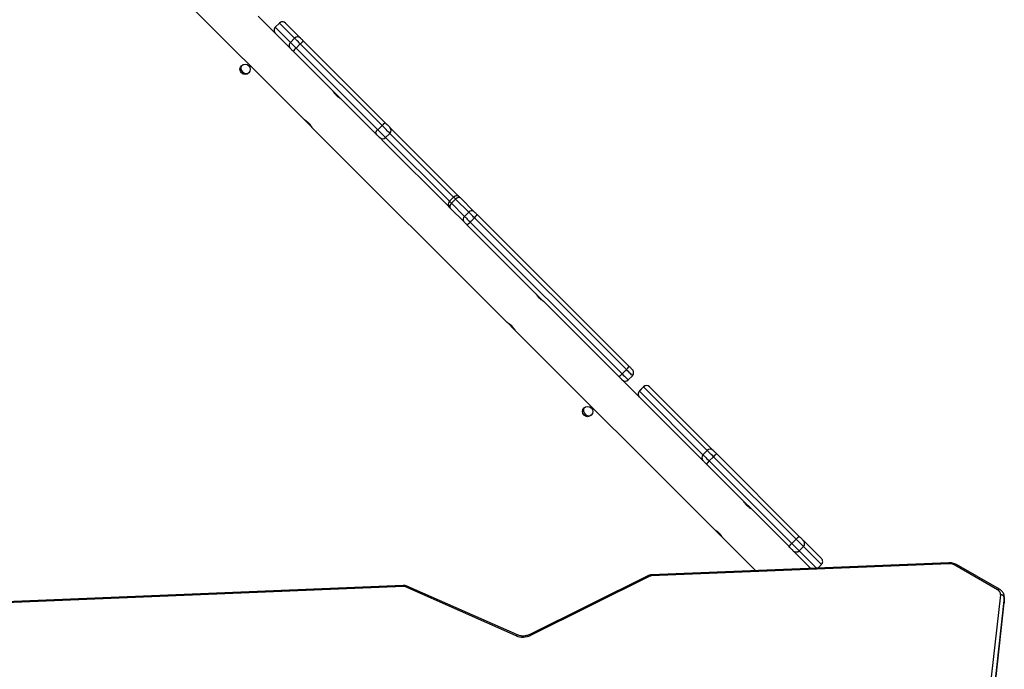
# Model space of a CAD drawing. Units: millimetres. Extents: x -4534 to 384166, y -3372 to 6231.
# Drawn here: x 137 to 954, y 2961 to 3500 of the extents above; entities that cross this region are included whole.
import ezdxf

# ---------------------------------------------------------------- set-up
doc = ezdxf.new("R2010")
doc.units = ezdxf.units.MM
doc.layers.add('Toestel 2D', color=7, linetype='Continuous', lineweight=20)

# ---------------------------------------------------------------- blocks, each defined once
blk = doc.blocks.new('wd1436s')
at = {"color": 7, "linetype": 'Continuous', "lineweight": 25}
for p, q in [((-250.413, 53.87), (-237.546, 41.004)), ((-238.758, 46.981), (-241.372, 49.595)), ((-239.609, 49.034), (-239.962, 48.68)), ((-239.609, 49.034), (-239.962, 48.68)), ((-238.355, 47.78), (-239.609, 49.034)), ((-239.609, 49.034), (-239.609, 49.034)), ((-239.114, 49.034), (-237.86, 47.78)), ((-239.962, 48.68), (-238.708, 47.426)), ((-239.962, 48.68), (-239.962, 48.68)), ((-238.355, 47.78), (-238.708, 47.426)), ((-237.593, 47.513), (-230.813, 40.733)), ((-238.708, 46.931), (-238.758, 46.981)), ((-231.661, 39.885), (-238.442, 46.665)), ((-237.881, 47.306), (-238.234, 46.952)), ((-238.234, 46.952), (-231.454, 40.172)), ((-231.1, 40.526), (-237.881, 47.306)), ((-237.541, 40.998), (-236.918, 40.376)), ((-236.916, 40.373), (-220.705, 24.162)), ((-231.1, 40.526), (-231.454, 40.172)), ((-230.445, 40.366), (-224.778, 34.698)), ((-230.94, 39.163), (-231.294, 39.517)), ((-230.447, 39.872), (-230.801, 39.519)), ((-225.511, 33.734), (-230.94, 39.163)), ((-225.158, 34.583), (-225.511, 34.229)), ((-224.994, 34.42), (-225.348, 34.066)), ((-223.899, 33.325), (-224.994, 34.42)), ((-224.571, 34.491), (-223.476, 33.396)), ((-224.324, 32.548), (-225.419, 33.643)), ((-225.348, 34.066), (-224.253, 32.971)), ((-223.899, 33.325), (-224.253, 32.971)), ((-223.437, 32.862), (-223.791, 32.509)), ((-210.83, 20.255), (-223.437, 32.862)), ((-223.216, 33.136), (-210.609, 20.529)), ((-211.457, 19.68), (-224.064, 32.287)), ((-223.791, 32.509), (-211.183, 19.902)), ((-220.704, 24.162), (-220.081, 23.538)), ((-220.075, 23.533), (-203.481, 6.938)), ((-210.83, 20.255), (-211.183, 19.902)), ((-210.678, 19.396), (-210.324, 19.749)), ((-204.719, 12.942), (-211.173, 19.396)), ((-209.399, 18.824), (-209.753, 18.471)), ((-209.395, 18.821), (-209.749, 18.467)), ((-204.116, 13.541), (-209.395, 18.821)), ((-208.904, 18.824), (-208.902, 18.822)), ((-208.902, 18.822), (-203.622, 13.542)), ((-209.749, 18.467), (-204.469, 13.187)), ((-204.116, 13.541), (-204.469, 13.187)), ((-203.33, 13.25), (-196.479, 6.399)), ((-204.471, 12.694), (-204.719, 12.942)), ((-197.327, 5.55), (-204.179, 12.402)), ((-203.596, 13.021), (-203.95, 12.668)), ((-203.95, 12.668), (-197.098, 5.816)), ((-196.745, 6.17), (-203.596, 13.021)), ((-203.48, 6.937), (-202.857, 6.314)), ((-202.851, 6.308), (-200.095, 3.553)), ((-196.745, 6.17), (-197.098, 5.816)), ((-196.137, 6.057), (-194.639, 4.559)), ((-196.902, 5.125), (-196.985, 5.208)), ((-195.516, 3.739), (-196.902, 5.125)), ((-196.137, 5.562), (-196.49, 5.208)), ((-194.639, 4.064), (-196.137, 5.562)), ((-184.066, 4.205), (-208.776, 3.199)), ((-184.053, 4.118), (-208.764, 3.112)), ((-194.94, 3.763), (-194.639, 4.064)), ((-180.026, 1.97), (-183.572, 4.008)), ((-179.876, 2.018), (-183.422, 4.056)), ((-209.001, 3.143), (-218.902, -1.766)), ((-208.868, 3.086), (-218.769, -1.822)), ((-229.342, 2.336), (-275.483, 0.416)), ((-229.329, 2.248), (-275.47, 0.329)), ((-219.983, -1.845), (-229.212, 2.227)), ((-219.861, -1.783), (-229.09, 2.289)), ((-184.666, -42.713), (-179.769, 1.548)), ((-184.367, -43.382), (-179.471, 0.878)), ((-179.47, 1.319), (-184.366, -42.942)), ((-184.366, -43.366), (-179.47, 0.895)), ((-179.471, 0.878), (-179.469, 0.938)), ((-179.471, 0.878), (-179.47, 0.895)), ((-179.47, 1.319), (-179.47, 0.895)), ((-179.467, 0.95), (-179.467, 1.374))]:
    blk.add_line(p, q, dxfattribs=at)
at = {"color": 8, "linetype": 'Continuous', "lineweight": 25}
for p, q in [((-230.801, 39.519), (-225.511, 34.229)), ((-225.158, 34.583), (-230.447, 39.872)), ((-209.395, 18.821), (-209.399, 18.824)), ((-209.753, 18.471), (-209.749, 18.467)), ((-196.49, 5.208), (-195.04, 3.759)), ((-194.639, 4.064), (-194.94, 3.763)), ((-194.639, 4.064), (-194.639, 4.064)), ((-179.467, 1.372), (-179.47, 1.319)), ((-179.47, 0.895), (-179.467, 0.95))]:
    blk.add_line(p, q, dxfattribs=at)
at = {"color": 7, "linetype": 'Continuous', "lineweight": 25, "flags": 128}
for points in [[(-238.708, 47.426), (-238.697, 47.415), (-238.67, 47.388), (-238.626, 47.344), (-238.569, 47.287), (-238.499, 47.217), (-238.418, 47.136), (-238.329, 47.047), (-238.234, 46.952)], [(-237.881, 47.306), (-237.975, 47.4), (-238.064, 47.489), (-238.145, 47.57), (-238.215, 47.64), (-238.273, 47.698), (-238.316, 47.741), (-238.343, 47.769), (-238.355, 47.78)], [(-237.86, 47.78), (-237.853, 47.774), (-237.838, 47.758), (-237.814, 47.734), (-237.781, 47.702), (-237.742, 47.662), (-237.696, 47.617), (-237.646, 47.567), (-237.593, 47.513)], [(-238.442, 46.665), (-238.495, 46.718), (-238.545, 46.768), (-238.59, 46.813), (-238.63, 46.853), (-238.662, 46.885), (-238.686, 46.91), (-238.702, 46.925), (-238.708, 46.931)], [(-231.454, 40.172), (-231.34, 40.058), (-231.227, 39.946), (-231.12, 39.838), (-231.023, 39.741), (-230.939, 39.657), (-230.872, 39.59), (-230.826, 39.544), (-230.801, 39.519)], [(-230.447, 39.872), (-230.472, 39.897), (-230.519, 39.944), (-230.585, 40.01), (-230.669, 40.094), (-230.766, 40.192), (-230.874, 40.299), (-230.987, 40.412), (-231.1, 40.526)], [(-230.813, 40.733), (-230.749, 40.669), (-230.685, 40.606), (-230.625, 40.545), (-230.57, 40.49), (-230.523, 40.443), (-230.486, 40.406), (-230.459, 40.38), (-230.445, 40.366)], [(-231.294, 39.517), (-231.308, 39.531), (-231.334, 39.557), (-231.372, 39.595), (-231.419, 39.642), (-231.474, 39.697), (-231.534, 39.757), (-231.597, 39.821), (-231.661, 39.885)], [(-224.778, 34.698), (-224.775, 34.696), (-224.775, 34.696)], [(-224.725, 34.633), (-224.732, 34.642), (-224.775, 34.696)], [(-224.663, 34.583), (-224.661, 34.581), (-224.655, 34.575), (-224.645, 34.566), (-224.632, 34.552), (-224.615, 34.535), (-224.594, 34.515), (-224.571, 34.491)], [(-225.624, 33.847), (-225.571, 33.803), (-225.561, 33.797)], [(-225.419, 33.643), (-225.443, 33.666), (-225.463, 33.687), (-225.481, 33.704), (-225.494, 33.717), (-225.504, 33.727), (-225.509, 33.733), (-225.511, 33.734)], [(-224.253, 32.971), (-224.206, 32.924), (-224.154, 32.873), (-224.099, 32.817), (-224.041, 32.759), (-223.98, 32.698), (-223.917, 32.635), (-223.854, 32.572), (-223.791, 32.509)], [(-223.437, 32.862), (-223.5, 32.926), (-223.564, 32.989), (-223.626, 33.051), (-223.687, 33.112), (-223.746, 33.171), (-223.801, 33.226), (-223.852, 33.278), (-223.899, 33.325)], [(-223.476, 33.396), (-223.449, 33.37), (-223.42, 33.341), (-223.389, 33.31), (-223.356, 33.277), (-223.322, 33.242), (-223.287, 33.207), (-223.251, 33.172), (-223.216, 33.136)], [(-224.064, 32.287), (-224.1, 32.323), (-224.136, 32.359), (-224.171, 32.394), (-224.205, 32.428), (-224.238, 32.461), (-224.269, 32.492), (-224.298, 32.521), (-224.324, 32.548)], [(-210.609, 20.529), (-210.551, 20.471), (-210.496, 20.416), (-210.446, 20.366), (-210.403, 20.323), (-210.368, 20.288), (-210.343, 20.263), (-210.328, 20.248), (-210.324, 20.245)], [(-211.173, 19.396), (-211.177, 19.4), (-211.192, 19.415), (-211.217, 19.44), (-211.251, 19.475), (-211.294, 19.518), (-211.344, 19.567), (-211.399, 19.622), (-211.457, 19.68)], [(-204.469, 13.187), (-204.45, 13.168), (-204.414, 13.132), (-204.363, 13.082), (-204.299, 13.017), (-204.223, 12.941), (-204.138, 12.856), (-204.046, 12.764), (-203.95, 12.668)], [(-203.596, 13.021), (-203.692, 13.118), (-203.784, 13.21), (-203.87, 13.295), (-203.946, 13.371), (-204.01, 13.435), (-204.061, 13.486), (-204.096, 13.521), (-204.116, 13.541)], [(-203.622, 13.542), (-203.611, 13.532), (-203.591, 13.511), (-203.563, 13.483), (-203.527, 13.447), (-203.484, 13.404), (-203.436, 13.356), (-203.384, 13.304), (-203.33, 13.25)], [(-204.179, 12.402), (-204.233, 12.456), (-204.284, 12.508), (-204.332, 12.556), (-204.375, 12.598), (-204.411, 12.634), (-204.44, 12.663), (-204.46, 12.683), (-204.471, 12.694)], [(-197.098, 5.816), (-196.984, 5.702), (-196.873, 5.591), (-196.77, 5.488), (-196.678, 5.396), (-196.601, 5.319), (-196.543, 5.261), (-196.505, 5.224), (-196.49, 5.208)], [(-196.137, 5.562), (-196.152, 5.577), (-196.189, 5.614), (-196.247, 5.673), (-196.324, 5.749), (-196.416, 5.841), (-196.52, 5.945), (-196.631, 6.056), (-196.745, 6.17)], [(-196.479, 6.399), (-196.414, 6.335), (-196.352, 6.272), (-196.294, 6.214), (-196.242, 6.162), (-196.199, 6.119), (-196.166, 6.086), (-196.145, 6.065), (-196.137, 6.057)], [(-196.985, 5.208), (-196.994, 5.217), (-197.015, 5.238), (-197.047, 5.271), (-197.091, 5.314), (-197.142, 5.365), (-197.201, 5.424), (-197.263, 5.486), (-197.327, 5.55)]]:
    blk.add_lwpolyline(points, dxfattribs=at)
at = {"color": 8, "linetype": 'Continuous', "lineweight": 25, "flags": 128}
for points in [[(-224.994, 34.42), (-225.036, 34.462), (-225.073, 34.498), (-225.103, 34.528), (-225.127, 34.552), (-225.144, 34.57), (-225.154, 34.58), (-225.158, 34.583)], [(-224.727, 34.634), (-224.734, 34.645), (-224.778, 34.698)], [(-225.626, 33.849), (-225.573, 33.806), (-225.562, 33.799)], [(-225.511, 34.229), (-225.508, 34.226), (-225.498, 34.216), (-225.481, 34.199), (-225.457, 34.175), (-225.426, 34.145), (-225.39, 34.108), (-225.348, 34.066)], [(-211.183, 19.902), (-211.08, 19.798), (-210.983, 19.701), (-210.894, 19.612), (-210.818, 19.536), (-210.756, 19.474), (-210.711, 19.429), (-210.685, 19.403), (-210.678, 19.396)], [(-210.324, 19.749), (-210.331, 19.757), (-210.358, 19.783), (-210.402, 19.828), (-210.464, 19.889), (-210.541, 19.966), (-210.629, 20.054), (-210.727, 20.152), (-210.83, 20.255)], [(-208.868, 3.086), (-208.901, 3.116), (-208.933, 3.137), (-208.963, 3.147), (-208.989, 3.147), (-209.001, 3.143)], [(-229.212, 2.227), (-229.181, 2.258), (-229.151, 2.28), (-229.123, 2.291), (-229.099, 2.292), (-229.09, 2.289)], [(-219.983, -1.845), (-219.952, -1.814), (-219.922, -1.793), (-219.894, -1.781), (-219.87, -1.78), (-219.861, -1.783)], [(-218.769, -1.822), (-218.802, -1.793), (-218.835, -1.772), (-218.864, -1.762), (-218.89, -1.762), (-218.902, -1.766)]]:
    blk.add_lwpolyline(points, dxfattribs=at)
at = {"color": 7, "linetype": 'Continuous', "lineweight": 25}
for centre in [(-242.466, 45.194), (-214.04, 16.769)]:
    blk.add_circle(centre, 0.425, dxfattribs=at)
for centre, radius, start, end in [((-239.361, 48.787), 0.35, 45, 135), ((-239.361, 48.786), 0.35, 45.00942, 135.01163), ((-239.715, 48.433), 0.35, 135, 225), ((-239.715, 48.433), 0.35, 134.98992, 224.99076), ((-238.461, 47.179), 0.35, 134.98596, 224.99196), ((-238.107, 47.532), 0.35, 45.01103, 135.01001), ((-237.408, 46.954), 0.589, 108.29242, 143.31513), ((-237.882, 46.48), 0.589, 126.6837, 161.70769), ((-242.366, 45.294), 0.45, 154.22978, 295.81315), ((-231.102, 39.7), 0.589, 126.68403, 161.70765), ((-230.628, 40.174), 0.589, 108.28863, 143.31813), ((-230.693, 40.12), 0.349, 314.79868, 44.79696), ((-231.048, 39.765), 0.349, 225.20509, 315.20064), ((-224.91, 34.335), 0.35, 45, 135), ((-224.745, 34.231), 0.313, 56.19245, 142.93949), ((-225.264, 33.982), 0.35, 135, 225), ((-225.16, 33.817), 0.313, 127.06192, 213.80706), ((-224.065, 32.722), 0.313, 127.06192, 213.80706), ((-223.65, 33.136), 0.313, 56.19245, 142.93949), ((-223.979, 33.527), 0.858, 309.21341, 332.88871), ((-224.455, 33.051), 0.858, 297.10967, 320.78699), ((-211.372, 20.92), 0.858, 309.20972, 332.89179), ((-211.848, 20.444), 0.858, 297.10688, 320.79054), ((-210.572, 19.997), 0.35, 315, 45), ((-210.925, 19.643), 0.35, 225, 315), ((-209.152, 18.577), 0.35, 45, 135), ((-209.148, 18.575), 0.349, 45.18929, 135.18798), ((-209.505, 18.223), 0.35, 135, 225), ((-209.503, 18.22), 0.349, 134.81068, 224.81275), ((-213.94, 16.869), 0.45, 154.22934, 295.81358), ((-204.223, 12.94), 0.349, 134.81264, 224.81079), ((-203.868, 13.295), 0.349, 45.18989, 135.18806), ((-202.696, 12.245), 1.188, 122.21563, 139.20098), ((-203.173, 11.768), 1.188, 130.79925, 147.78413), ((-196.321, 4.916), 1.189, 130.80399, 147.77939), ((-195.845, 5.393), 1.189, 122.21924, 139.19738), ((-196.384, 5.81), 0.35, 314.98677, 44.98563), ((-196.738, 5.456), 0.35, 225.01576, 315.01323), ((-194.886, 4.311), 0.35, 315, 45), ((-194.886, 4.312), 0.35, 314.98479, 44.9876), ((-184.006, 3.215), 0.904, 61.27401, 92.99601), ((-208.756, 2.854), 0.258, 91.88975, 115.72497), ((-229.316, 1.982), 0.266, 66.82567, 92.74456), ((-180.216, 1.566), 0.447, 357.67443, 64.80791), ((-179.75, 1.263), 0.285, 11.24235, 93.95617), ((-219.401, -0.484), 1.48, 246.87572, 295.29604)]:
    blk.add_arc(centre, radius, start, end, dxfattribs=at)
at = {"color": 8, "linetype": 'Continuous', "lineweight": 25}
for centre, radius, start, end in [((-184.281, 4.131), 0.228, 356.72774, 19.11973), ((-183.46, 3.918), 0.143, 74.5776, 141.02496), ((-208.991, 3.125), 0.227, 356.71285, 19.14991), ((-229.552, 2.261), 0.223, 356.65306, 19.54711), ((-179.914, 1.88), 0.143, 74.61465, 141.0138)]:
    blk.add_arc(centre, radius, start, end, dxfattribs=at)
at = {"color": 7, "linetype": 'Continuous', "lineweight": 25}
for points, knots in [([(-234.534, 42.755), (-234.532, 42.754), (-234.526, 42.751), (-234.561, 42.77), (-234.631, 42.814), (-234.732, 42.886), (-234.845, 42.98), (-234.952, 43.089), (-235.041, 43.198), (-235.109, 43.296), (-235.151, 43.363), (-235.168, 43.394), (-235.164, 43.387), (-235.164, 43.386)], [0, 0, 0, 0, 0.0312015, 0.1347887, 0.2394274, 0.3472794, 0.4557679, 0.561005, 0.664244, 0.76978, 0.8783447, 0.986041, 1, 1, 1, 1]), ([(-236.915, 40.374), (-236.914, 40.373), (-236.911, 40.367), (-236.93, 40.401), (-236.974, 40.471), (-237.046, 40.572), (-237.14, 40.685), (-237.248, 40.792), (-237.358, 40.881), (-237.456, 40.95), (-237.523, 40.991), (-237.554, 41.009), (-237.547, 41.005), (-237.546, 41.004)], [0, 0, 0, 0, 0.031201, 0.134789, 0.239429, 0.347283, 0.455769, 0.561006, 0.664248, 0.769779, 0.878343, 0.986041, 1, 1, 1, 1]), ([(-217.695, 25.916), (-217.693, 25.915), (-217.688, 25.912), (-217.722, 25.932), (-217.792, 25.975), (-217.893, 26.047), (-218.006, 26.141), (-218.113, 26.25), (-218.202, 26.359), (-218.271, 26.457), (-218.312, 26.525), (-218.33, 26.555), (-218.325, 26.548), (-218.325, 26.547)], [0, 0, 0, 0, 0.031547, 0.135057, 0.239624, 0.347403, 0.455813, 0.560963, 0.664122, 0.769573, 0.878061, 0.985686, 1, 1, 1, 1]), ([(-220.704, 24.164), (-220.705, 24.164), (-220.707, 24.165), (-220.662, 24.139), (-220.582, 24.087), (-220.475, 24.009), (-220.362, 23.91), (-220.26, 23.8), (-220.176, 23.692), (-220.115, 23.601), (-220.079, 23.54), (-220.076, 23.535), (-220.075, 23.533)], [0, 0, 0, 0, 0.060245, 0.163698, 0.269184, 0.377649, 0.485465, 0.589736, 0.693209, 0.799739, 0.908524, 1, 1, 1, 1]), ([(-200.471, 8.692), (-200.469, 8.691), (-200.463, 8.688), (-200.497, 8.707), (-200.568, 8.751), (-200.669, 8.823), (-200.782, 8.917), (-200.889, 9.026), (-200.978, 9.135), (-201.046, 9.233), (-201.088, 9.3), (-201.105, 9.331), (-201.101, 9.324), (-201.101, 9.323)], [0, 0, 0, 0, 0.0315463, 0.1350548, 0.2396213, 0.3474058, 0.45581, 0.5609675, 0.664122, 0.7695718, 0.8780615, 0.9856862, 1, 1, 1, 1]), ([(-203.48, 6.939), (-203.481, 6.94), (-203.482, 6.941), (-203.438, 6.915), (-203.357, 6.863), (-203.251, 6.785), (-203.138, 6.685), (-203.036, 6.575), (-202.952, 6.468), (-202.891, 6.377), (-202.854, 6.316), (-202.852, 6.311), (-202.85, 6.309)], [0, 0, 0, 0, 0.060245, 0.163696, 0.269186, 0.377649, 0.485459, 0.589738, 0.693211, 0.79974, 0.908524, 1, 1, 1, 1]), ([(-183.422, 4.056), (-183.451, 4.071), (-183.53, 4.113), (-183.671, 4.164), (-183.842, 4.199), (-183.975, 4.208), (-184.049, 4.206), (-184.066, 4.205)], [0, 0, 0, 0, 0.153094, 0.413985, 0.675952, 0.926208, 1, 1, 1, 1]), ([(-208.776, 3.199), (-208.805, 3.197), (-208.873, 3.191), (-208.948, 3.168), (-208.992, 3.147), (-209.001, 3.143)], [0, 0, 0, 0, 0.361387, 0.87759, 1, 1, 1, 1]), ([(-229.09, 2.289), (-229.118, 2.3), (-229.183, 2.325), (-229.269, 2.337), (-229.326, 2.336), (-229.342, 2.336)], [0, 0, 0, 0, 0.339603, 0.81986, 1, 1, 1, 1]), ([(-179.469, 1.372), (-179.468, 1.383), (-179.466, 1.441), (-179.486, 1.547), (-179.537, 1.681), (-179.617, 1.804), (-179.721, 1.913), (-179.813, 1.981), (-179.868, 2.013), (-179.876, 2.018)], [0, 0, 0, 0, 0.041616, 0.223817, 0.404719, 0.587018, 0.773319, 0.963593, 1, 1, 1, 1]), ([(-218.902, -1.766), (-218.922, -1.775), (-218.984, -1.804), (-219.101, -1.842), (-219.252, -1.87), (-219.41, -1.879), (-219.568, -1.868), (-219.716, -1.838), (-219.811, -1.805), (-219.856, -1.785), (-219.861, -1.783)], [0, 0, 0, 0, 0.0753845, 0.2270895, 0.3795024, 0.532308, 0.685199, 0.8376054, 0.9812204, 1, 1, 1, 1])]:
    blk.add_open_spline(points, degree=3, knots=knots, dxfattribs=at)
blk = doc.blocks.new('VPL-03-WD1436')
at = {"layer": 'Toestel 2D', "color": 6, "xscale": 10, "yscale": 10, "zscale": 10}
blk.add_blockref('wd1436s', (2748.86, 3006.91), dxfattribs=at)

msp = doc.modelspace()

# ---------------------------------------------------------------- block references
msp.add_blockref('VPL-03-WD1436', (0, 0))

doc.saveas('drawing.dxf')
